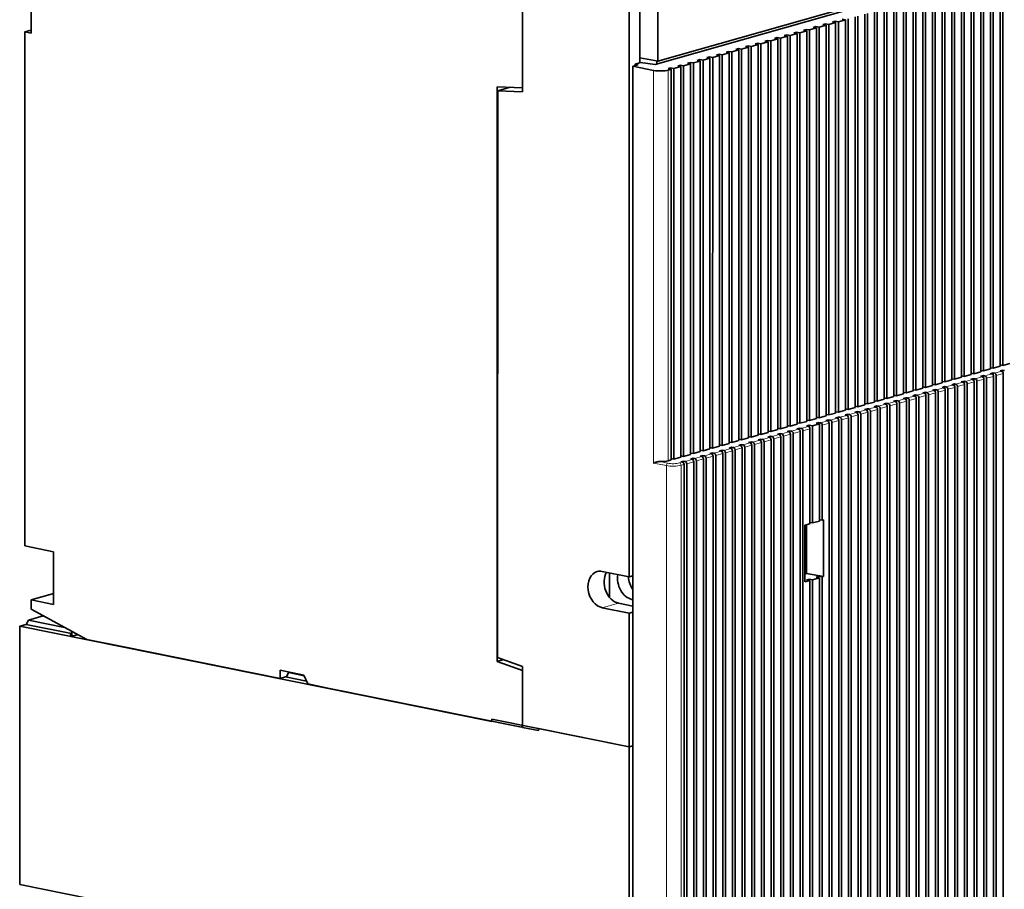
# Model space of a CAD drawing. Extents: x 0 to 420, y 0 to 297.
# Drawn here: x 300 to 315, y 132 to 145 of the extents above; entities that cross this region are included whole.
import ezdxf

# ---------------------------------------------------------------- set-up
doc = ezdxf.new("R2010")
doc.units = 0
doc.layers.get('0').update_dxf_attribs({"lineweight": 13})

# ---------------------------------------------------------------- blocks, each defined once
blk = doc.blocks.new('BLOCK4401')
at = {"color": 7, "lineweight": 35}
for p, q in [((113.26, 126.59), (-63.73, 76.19)), ((-63.42, 76.58), (113.71, 127.02)), ((-138.52, 111.5), (-138.52, 79.95)), ((-79.62, 99.61), (-79.62, 73.4)), ((-79.62, 99.61), (-79.62, 72.91)), ((-63.42, 76.58), (-63.42, 98.91)), ((-66.85, 97.03), (-66.85, 76.64)), ((-65.56, 97.4), (-65.56, 77.01)), ((-24.69, 39.35), (-24.69, 86.19)), ((-24.37, 39.44), (-24.37, 86.28)), ((-23.54, 39.68), (-23.53, 86.52)), ((-23.21, 39.77), (-23.21, 86.61)), ((-22.38, 40.01), (-22.38, 86.85)), ((-22.05, 40.1), (-22.05, 86.94)), ((-28.17, 38.36), (-28.17, 85.2)), ((-27.85, 38.45), (-27.85, 85.29)), ((-27.01, 38.69), (-27.01, 85.53)), ((-26.69, 38.78), (-26.69, 85.62)), ((-25.85, 39.02), (-25.85, 85.86)), ((-25.53, 39.11), (-25.53, 85.95)), ((-32.81, 37.04), (-32.81, 83.88)), ((-32.49, 37.13), (-32.49, 83.97)), ((-31.65, 37.37), (-31.65, 84.21)), ((-31.33, 37.46), (-31.33, 84.3)), ((-30.49, 37.7), (-30.49, 84.54)), ((-30.17, 37.79), (-30.17, 84.63)), ((-29.33, 38.03), (-29.33, 84.87)), ((-29.01, 38.12), (-29.01, 84.96)), ((-37.13, 35.81), (-37.13, 82.65)), ((-36.29, 36.04), (-36.29, 82.89)), ((-35.97, 36.14), (-35.97, 82.98)), ((-35.13, 36.37), (-35.13, 83.22)), ((-34.81, 36.47), (-34.81, 83.31)), ((-33.97, 36.7), (-33.97, 83.55)), ((-33.65, 36.8), (-33.65, 83.64)), ((-40.93, 34.72), (-40.93, 81.57)), ((-40.6, 34.82), (-40.6, 81.66)), ((-39.77, 35.05), (-39.77, 81.9)), ((-39.44, 35.15), (-39.44, 81.99)), ((-38.61, 35.38), (-38.61, 82.23)), ((-38.28, 35.48), (-38.28, 82.32)), ((-37.45, 35.71), (-37.45, 82.56)), ((-45.24, 33.5), (-45.24, 80.34)), ((-44.4, 33.73), (-44.4, 80.58)), ((-44.08, 33.83), (-44.08, 80.67)), ((-43.24, 34.06), (-43.24, 80.91)), ((-42.92, 34.16), (-42.92, 81)), ((-42.09, 34.39), (-42.09, 81.24)), ((-41.76, 34.49), (-41.76, 81.33)), ((-139.29, 80.1), (-139.29, 18.46)), ((-49.04, 32.41), (-49.04, 79.26)), ((-48.72, 32.5), (-48.72, 79.35)), ((-47.88, 32.74), (-47.88, 79.59)), ((-47.56, 32.83), (-47.56, 79.68)), ((-46.72, 33.07), (-46.72, 79.92)), ((-46.4, 33.17), (-46.4, 80.01)), ((-45.56, 33.4), (-45.56, 80.25)), ((-53.68, 31.09), (-53.68, 77.94)), ((-53.36, 31.18), (-53.36, 78.03)), ((-52.52, 31.42), (-52.52, 78.27)), ((-52.2, 31.51), (-52.2, 78.36)), ((-51.36, 31.75), (-51.36, 78.6)), ((-51.04, 31.84), (-51.04, 78.69)), ((-50.2, 32.08), (-50.2, 78.93)), ((-49.88, 32.17), (-49.88, 79.02)), ((-57.16, 30.1), (-57.16, 76.94)), ((-56.84, 30.19), (-56.83, 77.04)), ((-56, 30.43), (-56, 77.27)), ((-55.68, 30.52), (-55.68, 77.37)), ((-54.84, 30.76), (-54.84, 77.6)), ((-54.52, 30.85), (-54.52, 77.7)), ((-66.85, 14.75), (-66.85, 76.64)), ((-66.4, 75.99), (-66.4, -97.3)), ((-61.79, 28.78), (-61.79, 75.62)), ((-61.47, 28.87), (-61.47, 75.72)), ((-60.64, 29.11), (-60.64, 75.95)), ((-60.31, 29.2), (-60.31, 76.05)), ((-59.48, 29.44), (-59.48, 76.28)), ((-59.15, 29.53), (-59.15, 76.38)), ((-58.32, 29.77), (-58.32, 76.61)), ((-57.99, 29.86), (-57.99, 76.71)), ((-82.68, 73.53), (-82.68, 4.6)), ((-82.6, 73.03), (-82.61, 5.07)), ((-22.01, 39.12), (-22.01, -62.33)), ((-26.64, 37.8), (-26.64, -63.65)), ((-26.32, 37.9), (-26.32, -63.56)), ((-25.48, 38.13), (-25.48, -63.32)), ((-25.16, 38.23), (-25.16, -63.23)), ((-24.32, 38.46), (-24.32, -62.99)), ((-24, 38.56), (-24, -62.9)), ((-23.16, 38.79), (-23.16, -62.66)), ((-22.84, 38.89), (-22.84, -62.57)), ((-30.12, 36.81), (-30.12, -64.64)), ((-29.8, 36.91), (-29.8, -64.55)), ((-28.96, 37.14), (-28.96, -64.31)), ((-28.64, 37.24), (-28.64, -64.22)), ((-27.8, 37.47), (-27.8, -63.98)), ((-27.48, 37.57), (-27.48, -63.89)), ((-34.76, 35.49), (-34.76, -65.96)), ((-34.44, 35.58), (-34.44, -65.87)), ((-33.6, 35.82), (-33.6, -65.63)), ((-33.28, 35.91), (-33.28, -65.54)), ((-32.44, 36.15), (-32.44, -65.3)), ((-32.12, 36.25), (-32.12, -65.21)), ((-31.28, 36.48), (-31.28, -64.97)), ((-30.96, 36.58), (-30.96, -64.88)), ((-39.07, 34.26), (-39.07, -67.19)), ((-38.24, 34.5), (-38.24, -66.95)), ((-37.91, 34.59), (-37.91, -66.86)), ((-37.08, 34.83), (-37.08, -66.62)), ((-36.76, 34.92), (-36.76, -66.53)), ((-35.92, 35.16), (-35.92, -66.29)), ((-35.6, 35.25), (-35.6, -66.2)), ((-42.87, 33.18), (-42.87, -68.27)), ((-42.55, 33.27), (-42.55, -68.18)), ((-41.71, 33.51), (-41.71, -67.94)), ((-41.39, 33.6), (-41.39, -67.85)), ((-40.56, 33.84), (-40.56, -67.61)), ((-40.23, 33.93), (-40.23, -67.52)), ((-39.4, 34.17), (-39.4, -67.28)), ((-47.19, 31.95), (-47.19, -69.5)), ((-46.35, 32.19), (-46.35, -69.26)), ((-46.03, 32.28), (-46.03, -69.17)), ((-50.99, 30.87), (-50.99, -70.58)), ((-50.67, 30.96), (-50.67, -70.49)), ((-49.83, 31.2), (-49.83, -70.25)), ((-49.51, 31.29), (-49.51, -70.16)), ((-48.67, 31.53), (-48.67, -69.92)), ((-48.35, 31.62), (-48.35, -69.83)), ((-47.51, 31.86), (-47.51, -69.59)), ((-55.63, 29.55), (-55.63, -71.9)), ((-55.31, 29.64), (-55.31, -71.81)), ((-54.47, 29.88), (-54.47, -71.57)), ((-54.15, 29.97), (-54.15, -71.48)), ((-53.31, 30.21), (-53.31, -71.24)), ((-52.99, 30.3), (-52.99, -71.15)), ((-52.15, 30.54), (-52.15, -70.91)), ((-51.83, 30.63), (-51.83, -70.82)), ((-59.11, 28.56), (-59.11, -72.89)), ((-58.78, 28.65), (-58.78, -72.8)), ((-57.95, 28.89), (-57.95, -72.56)), ((-57.62, 28.98), (-57.62, -72.47)), ((-56.79, 29.22), (-56.79, -72.23)), ((-56.46, 29.31), (-56.46, -72.14)), ((-60.26, 28.23), (-60.27, -73.22)), ((-59.94, 28.32), (-59.94, -73.13)), ((-45.19, 14.32), (-45.19, -68.93)), ((-44.87, 14.41), (-44.87, -69.08)), ((-44.03, 14.65), (-44.03, -68.84)), ((-43.71, 14.74), (-43.71, -68.51)), ((-83.29, -2.6), (-139.9, 8.82)), ((-139.9, -22.15), (-139.9, 8.82)), ((-79.74, -3.27), (-102.95, 1.41)), ((-66.85, -37.19), (-66.85, -5.63)), ((-83.29, -33.57), (-139.9, -22.15))]:
    blk.add_line(p, q, dxfattribs=at)
at = {"color": 7, "lineweight": 35, "ltscale": 0.021765}
for p, q in [((-41.76, 81.33), (-40.93, 81.57)), ((-45.24, 80.34), (-44.4, 80.58)), ((-44.08, 80.67), (-43.24, 80.91)), ((-42.92, 81), (-42.09, 81.24)), ((-49.88, 79.02), (-49.04, 79.26)), ((-48.72, 79.35), (-47.88, 79.59)), ((-47.56, 79.68), (-46.72, 79.92)), ((-46.4, 80.01), (-45.56, 80.25)), ((-54.52, 77.7), (-53.68, 77.94)), ((-53.36, 78.03), (-52.52, 78.27)), ((-52.2, 78.36), (-51.36, 78.6)), ((-51.04, 78.69), (-50.2, 78.93)), ((-57.99, 76.71), (-57.16, 76.94)), ((-56.83, 77.04), (-56, 77.27)), ((-55.68, 77.37), (-54.84, 77.6)), ((-61.47, 75.72), (-60.64, 75.95)), ((-60.31, 76.05), (-59.48, 76.28)), ((-59.15, 76.38), (-58.32, 76.61)), ((-22.05, 40.1), (-21.22, 40.34)), ((-26.69, 38.78), (-25.85, 39.02)), ((-25.53, 39.11), (-24.69, 39.35)), ((-24.37, 39.44), (-23.54, 39.68)), ((-23.21, 39.77), (-22.38, 40.01)), ((-30.17, 37.79), (-29.33, 38.03)), ((-29.01, 38.12), (-28.17, 38.36)), ((-27.85, 38.45), (-27.01, 38.69)), ((-34.81, 36.47), (-33.97, 36.7)), ((-33.65, 36.8), (-32.81, 37.04)), ((-32.49, 37.13), (-31.65, 37.37)), ((-31.33, 37.46), (-30.49, 37.7)), ((-38.28, 35.48), (-37.45, 35.71)), ((-37.13, 35.81), (-36.29, 36.04)), ((-35.97, 36.14), (-35.13, 36.37)), ((-42.92, 34.16), (-42.09, 34.39)), ((-41.76, 34.49), (-40.93, 34.72)), ((-40.6, 34.82), (-39.77, 35.05)), ((-39.44, 35.15), (-38.61, 35.38)), ((-47.56, 32.83), (-46.72, 33.07)), ((-46.4, 33.17), (-45.56, 33.4)), ((-45.24, 33.5), (-44.4, 33.73)), ((-44.03, 33.09), (-44.87, 32.86)), ((-44.08, 33.83), (-43.24, 34.06)), ((-51.04, 31.84), (-50.2, 32.08)), ((-49.88, 32.17), (-49.04, 32.41)), ((-48.72, 32.5), (-47.88, 32.74)), ((-55.68, 30.52), (-54.84, 30.76)), ((-54.52, 30.85), (-53.68, 31.09)), ((-53.36, 31.18), (-52.52, 31.42)), ((-52.2, 31.51), (-51.36, 31.75)), ((-59.15, 29.53), (-58.32, 29.77)), ((-57.99, 29.86), (-57.16, 30.1)), ((-56.84, 30.19), (-56, 30.43)), ((-61.47, 28.87), (-60.64, 29.11)), ((-60.31, 29.2), (-59.48, 29.44)), ((-44.03, 21.44), (-44.87, 21.21)), ((-44.03, 14.65), (-44.87, 14.41))]:
    blk.add_line(p, q, dxfattribs=at)
at = {"color": 7, "lineweight": 35, "ltscale": 0.009755}
for p, q in [((-41.31, 81.64), (-40.93, 81.57)), ((-45.95, 80.32), (-45.56, 80.25)), ((-45.24, 80.34), (-45.62, 80.41)), ((-44.79, 80.65), (-44.4, 80.58)), ((-44.08, 80.67), (-44.46, 80.75)), ((-43.63, 80.98), (-43.24, 80.91)), ((-42.92, 81), (-43.3, 81.08)), ((-42.47, 81.31), (-42.09, 81.24)), ((-41.76, 81.33), (-42.15, 81.41)), ((-49.88, 79.02), (-50.26, 79.09)), ((-49.42, 79.33), (-49.04, 79.26)), ((-48.72, 79.35), (-49.1, 79.42)), ((-48.26, 79.66), (-47.88, 79.59)), ((-47.56, 79.68), (-47.94, 79.75)), ((-47.11, 79.99), (-46.72, 79.92)), ((-46.4, 80.01), (-46.78, 80.08)), ((-54.06, 78.01), (-53.68, 77.94)), ((-53.36, 78.03), (-53.74, 78.1)), ((-52.9, 78.34), (-52.52, 78.27)), ((-52.2, 78.36), (-52.58, 78.43)), ((-51.74, 78.67), (-51.36, 78.6)), ((-51.04, 78.69), (-51.42, 78.76)), ((-50.58, 79), (-50.2, 78.93)), ((-57.99, 76.71), (-58.38, 76.78)), ((-57.54, 77.02), (-57.16, 76.94)), ((-56.83, 77.04), (-57.22, 77.11)), ((-56.38, 77.35), (-56, 77.27)), ((-55.68, 77.37), (-56.06, 77.44)), ((-55.22, 77.68), (-54.84, 77.6)), ((-54.52, 77.7), (-54.9, 77.77)), ((-66.13, 76.25), (-65.75, 76.17)), ((-63.8, 76.66), (-63.42, 76.58)), ((-62.18, 75.7), (-61.79, 75.62)), ((-61.47, 75.72), (-61.85, 75.79)), ((-61.02, 76.03), (-60.64, 75.95)), ((-60.31, 76.05), (-60.7, 76.12)), ((-59.86, 76.36), (-59.48, 76.28)), ((-59.15, 76.38), (-59.54, 76.45)), ((-58.7, 76.69), (-58.32, 76.61)), ((-44.42, 33.17), (-44.03, 33.09)), ((-45.25, 32.93), (-44.87, 32.86)), ((-45.19, 14.32), (-45.58, 14.4)), ((-44.87, 14.41), (-45.25, 14.49)), ((-44.03, 14.65), (-44.42, 14.73)), ((-43.71, 14.74), (-44.09, 14.82)), ((-133.84, 7.76), (-133.46, 7.68))]:
    blk.add_line(p, q, dxfattribs=at)
at = {"color": 7, "lineweight": 35, "ltscale": 0.019884}
blk.add_line((-138.52, 80.32), (-139.29, 80.1), dxfattribs=at)
at = {"color": 7, "lineweight": 35, "ltscale": 0.008371}
for p, q in [((-45.62, 80.41), (-45.95, 80.32)), ((-44.46, 80.75), (-44.79, 80.65)), ((-43.3, 81.08), (-43.63, 80.98)), ((-42.15, 81.41), (-42.47, 81.31)), ((-50.26, 79.09), (-50.58, 79)), ((-49.1, 79.42), (-49.42, 79.33)), ((-47.94, 79.75), (-48.26, 79.66)), ((-46.78, 80.08), (-47.11, 79.99)), ((-53.74, 78.1), (-54.06, 78.01)), ((-52.58, 78.43), (-52.9, 78.34)), ((-51.42, 78.76), (-51.74, 78.67)), ((-58.38, 76.78), (-58.7, 76.69)), ((-57.22, 77.11), (-57.54, 77.02)), ((-56.06, 77.44), (-56.38, 77.35)), ((-54.9, 77.77), (-55.22, 77.68)), ((-61.85, 75.79), (-62.18, 75.7)), ((-60.7, 76.12), (-61.02, 76.03)), ((-59.54, 76.45), (-59.86, 76.36)), ((-23.22, 39.21), (-23.55, 39.11)), ((-22.07, 39.54), (-22.39, 39.44)), ((-27.86, 37.89), (-28.18, 37.79)), ((-26.7, 38.22), (-27.03, 38.12)), ((-25.54, 38.55), (-25.87, 38.45)), ((-24.38, 38.88), (-24.71, 38.78)), ((-31.34, 36.9), (-31.66, 36.8)), ((-30.18, 37.23), (-30.5, 37.13)), ((-29.02, 37.56), (-29.34, 37.46)), ((-35.98, 35.57), (-36.3, 35.48)), ((-34.82, 35.9), (-35.14, 35.81)), ((-33.66, 36.23), (-33.98, 36.14)), ((-32.5, 36.57), (-32.82, 36.47)), ((-40.62, 34.25), (-40.94, 34.16)), ((-39.46, 34.58), (-39.78, 34.49)), ((-38.3, 34.91), (-38.62, 34.82)), ((-37.14, 35.24), (-37.46, 35.15)), ((-44.09, 33.26), (-44.42, 33.17)), ((-42.93, 33.59), (-43.26, 33.5)), ((-41.78, 33.92), (-42.1, 33.83)), ((-48.73, 31.94), (-49.05, 31.85)), ((-47.57, 32.27), (-47.89, 32.18)), ((-46.41, 32.6), (-46.73, 32.51)), ((-45.25, 32.93), (-45.58, 32.84)), ((-52.21, 30.95), (-52.53, 30.86)), ((-51.05, 31.28), (-51.37, 31.19)), ((-49.89, 31.61), (-50.21, 31.52)), ((-56.85, 29.63), (-57.17, 29.54)), ((-55.69, 29.96), (-56.01, 29.87)), ((-54.53, 30.29), (-54.85, 30.2)), ((-53.37, 30.62), (-53.69, 30.53)), ((-60.33, 28.64), (-60.65, 28.55)), ((-59.17, 28.97), (-59.49, 28.88)), ((-58.01, 29.3), (-58.33, 29.21)), ((-45.25, 14.49), (-45.58, 14.4)), ((-44.09, 14.82), (-44.42, 14.73))]:
    blk.add_line(p, q, dxfattribs=at)
at = {"color": 7, "lineweight": 35, "ltscale": 0.003918}
for p, q in [((-45.62, 80.41), (-45.62, 80.26)), ((-44.46, 80.75), (-44.46, 80.59)), ((-43.3, 81.08), (-43.3, 80.92)), ((-42.15, 81.41), (-42.15, 81.25)), ((-50.26, 79.09), (-50.26, 78.94)), ((-49.1, 79.42), (-49.1, 79.27)), ((-47.94, 79.75), (-47.94, 79.6)), ((-46.78, 80.08), (-46.78, 79.93)), ((-53.74, 78.1), (-53.74, 77.95)), ((-52.58, 78.43), (-52.58, 78.28)), ((-51.42, 78.76), (-51.42, 78.61)), ((-58.38, 76.78), (-58.38, 76.63)), ((-57.22, 77.11), (-57.22, 76.96)), ((-56.06, 77.44), (-56.06, 77.29)), ((-54.9, 77.77), (-54.9, 77.62)), ((-61.85, 75.79), (-61.85, 75.64)), ((-60.7, 76.12), (-60.7, 75.97)), ((-59.54, 76.45), (-59.54, 76.3)), ((-44.09, 33.26), (-44.09, 33.11)), ((-45.25, 14.49), (-45.25, 14.33)), ((-44.09, 14.82), (-44.09, 14.66))]:
    blk.add_line(p, q, dxfattribs=at)
at = {"color": 7, "lineweight": 35, "ltscale": 0.019509}
blk.add_line((-139.29, 80.1), (-138.52, 79.95), dxfattribs=at)
at = {"color": 7, "lineweight": 35, "ltscale": 0.044872}
blk.add_line((-63.8, 76.66), (-65.56, 77.01), dxfattribs=at)
at = {"color": 7, "lineweight": 35, "ltscale": 0.014925}
blk.add_line((-65.56, 76.41), (-65.56, 77.01), dxfattribs=at)
at = {"color": 7, "lineweight": 35, "ltscale": 0.016743}
blk.add_line((-65.75, 76.17), (-66.4, 75.99), dxfattribs=at)
at = {"color": 7, "lineweight": 35, "ltscale": 0.063406}
blk.add_line((-66.4, 75.99), (-63.91, 75.49), dxfattribs=at)
at = {"color": 7, "lineweight": 35, "ltscale": 0.016741}
blk.add_line((-65.49, 76.43), (-66.13, 76.25), dxfattribs=at)
at = {"color": 7, "lineweight": 35, "ltscale": 0.004653}
blk.add_line((-66.13, 76.06), (-66.13, 76.25), dxfattribs=at)
at = {"color": 7, "lineweight": 35, "ltscale": 0.044348}
blk.add_line((-63.73, 76.19), (-65.49, 76.43), dxfattribs=at)
at = {"color": 7, "lineweight": 35, "ltscale": 0.008955}
blk.add_line((-63.54, 76.24), (-63.54, 76.6), dxfattribs=at)
at = {"color": 7, "lineweight": 35, "ltscale": 0.009208}
for p, q in [((-62.15, 75.52), (-61.79, 75.62)), ((-62.15, 28.68), (-61.79, 28.78))]:
    blk.add_line(p, q, dxfattribs=at)
at = {"color": 7, "lineweight": 13}
for p, q in [((-63.91, 28.4), (-63.91, 75.49)), ((-62.15, 28.68), (-62.15, 75.52)), ((-62.38, -73.36), (-62.38, 28.09)), ((-60.62, -73.32), (-60.62, 28.13))]:
    blk.add_line(p, q, dxfattribs=at)
at = {"color": 7, "lineweight": 35, "ltscale": 0.076566}
blk.add_line((-79.62, 73.4), (-82.68, 73.53), dxfattribs=at)
at = {"color": 7, "lineweight": 35, "ltscale": 0.039398}
blk.add_line((-81.09, 73.46), (-82.6, 73.03), dxfattribs=at)
at = {"color": 7, "lineweight": 35, "ltscale": 0.074639}
blk.add_line((-79.62, 72.91), (-82.6, 73.03), dxfattribs=at)
at = {"color": 7, "lineweight": 35, "ltscale": 0.008214}
for p, q in [((-22.05, 40.1), (-22.38, 40.16)), ((-25.53, 39.11), (-25.85, 39.17)), ((-24.37, 39.44), (-24.69, 39.5)), ((-23.21, 39.77), (-23.54, 39.83)), ((-30.17, 37.79), (-30.49, 37.85)), ((-29.01, 38.12), (-29.33, 38.18)), ((-27.85, 38.45), (-28.17, 38.51)), ((-26.69, 38.78), (-27.01, 38.84)), ((-33.65, 36.8), (-33.97, 36.86)), ((-32.49, 37.13), (-32.81, 37.19)), ((-31.33, 37.46), (-31.65, 37.52)), ((-38.28, 35.48), (-38.61, 35.54)), ((-37.13, 35.81), (-37.45, 35.87)), ((-35.97, 36.14), (-36.29, 36.2)), ((-34.81, 36.47), (-35.13, 36.53)), ((-41.76, 34.49), (-42.09, 34.55)), ((-40.6, 34.82), (-40.93, 34.88)), ((-39.44, 35.15), (-39.77, 35.21)), ((-46.4, 33.17), (-46.72, 33.23)), ((-45.24, 33.5), (-45.56, 33.56)), ((-44.08, 33.83), (-44.4, 33.89)), ((-42.92, 34.16), (-43.24, 34.22)), ((-51.04, 31.84), (-51.36, 31.91)), ((-49.88, 32.17), (-50.2, 32.24)), ((-48.72, 32.5), (-49.04, 32.57)), ((-47.56, 32.83), (-47.88, 32.9)), ((-54.52, 30.85), (-54.84, 30.92)), ((-53.36, 31.18), (-53.68, 31.25)), ((-52.2, 31.51), (-52.52, 31.58)), ((-59.15, 29.53), (-59.48, 29.6)), ((-57.99, 29.86), (-58.32, 29.93)), ((-56.84, 30.19), (-57.16, 30.26)), ((-55.68, 30.52), (-56, 30.59)), ((-61.47, 28.87), (-61.79, 28.94)), ((-60.31, 29.2), (-60.64, 29.27)), ((-44.87, 21.21), (-45.19, 21.27)), ((-43.71, 21.54), (-44.03, 21.6))]:
    blk.add_line(p, q, dxfattribs=at)
at = {"color": 7, "lineweight": 13, "ltscale": 0.021765}
for p, q in [((-23.36, 39.08), (-24.19, 38.84)), ((-22.2, 39.41), (-23.03, 39.17)), ((-22.01, 39.12), (-22.84, 38.89)), ((-26.83, 38.09), (-27.67, 37.85)), ((-26.64, 37.8), (-27.48, 37.57)), ((-25.67, 38.42), (-26.51, 38.18)), ((-25.48, 38.13), (-26.32, 37.9)), ((-24.52, 38.75), (-25.35, 38.51)), ((-24.32, 38.46), (-25.16, 38.23)), ((-23.16, 38.79), (-24, 38.56)), ((-31.47, 36.76), (-32.31, 36.53)), ((-30.31, 37.09), (-31.15, 36.86)), ((-30.12, 36.81), (-30.96, 36.58)), ((-29.15, 37.43), (-29.99, 37.19)), ((-28.96, 37.14), (-29.8, 36.91)), ((-27.99, 37.76), (-28.83, 37.52)), ((-27.8, 37.47), (-28.64, 37.24)), ((-36.11, 35.44), (-36.95, 35.21)), ((-34.95, 35.77), (-35.79, 35.54)), ((-34.76, 35.49), (-35.6, 35.25)), ((-33.79, 36.1), (-34.63, 35.87)), ((-33.6, 35.82), (-34.44, 35.58)), ((-32.63, 36.43), (-33.47, 36.2)), ((-32.44, 36.15), (-33.28, 35.91)), ((-31.28, 36.48), (-32.12, 36.25)), ((-39.59, 34.45), (-40.42, 34.22)), ((-38.43, 34.78), (-39.27, 34.55)), ((-38.24, 34.5), (-39.07, 34.26)), ((-37.27, 35.11), (-38.11, 34.88)), ((-37.08, 34.83), (-37.91, 34.59)), ((-35.92, 35.16), (-36.76, 34.92)), ((-43.07, 33.46), (-43.9, 33.22)), ((-42.87, 33.18), (-43.71, 32.94)), ((-41.91, 33.79), (-42.74, 33.56)), ((-41.71, 33.51), (-42.55, 33.27)), ((-40.75, 34.12), (-41.58, 33.89)), ((-40.56, 33.84), (-41.39, 33.6)), ((-39.4, 34.17), (-40.23, 33.93)), ((-47.7, 32.14), (-48.54, 31.9)), ((-46.54, 32.47), (-47.38, 32.23)), ((-46.35, 32.19), (-47.19, 31.95)), ((-45.38, 32.8), (-46.22, 32.56)), ((-45.19, 32.52), (-46.03, 32.28)), ((-52.34, 30.82), (-53.18, 30.58)), ((-51.18, 31.15), (-52.02, 30.91)), ((-50.99, 30.87), (-51.83, 30.63)), ((-50.02, 31.48), (-50.86, 31.24)), ((-49.83, 31.2), (-50.67, 30.96)), ((-48.86, 31.81), (-49.7, 31.57)), ((-48.67, 31.53), (-49.51, 31.29)), ((-47.51, 31.86), (-48.35, 31.62)), ((-55.82, 29.83), (-56.66, 29.59)), ((-55.63, 29.55), (-56.46, 29.31)), ((-54.66, 30.16), (-55.5, 29.92)), ((-54.47, 29.88), (-55.31, 29.64)), ((-53.5, 30.49), (-54.34, 30.25)), ((-53.31, 30.21), (-54.15, 29.97)), ((-52.15, 30.54), (-52.99, 30.3)), ((-59.3, 28.84), (-60.13, 28.6)), ((-59.11, 28.56), (-59.94, 28.32)), ((-58.14, 29.17), (-58.97, 28.93)), ((-57.95, 28.89), (-58.78, 28.65)), ((-56.98, 29.5), (-57.82, 29.26)), ((-56.79, 29.22), (-57.62, 28.98))]:
    blk.add_line(p, q, dxfattribs=at)
at = {"color": 7, "lineweight": 35, "ltscale": 0.004877}
for p, q in [((-23.55, 39.11), (-23.36, 39.08)), ((-23.22, 39.21), (-23.03, 39.17)), ((-22.39, 39.44), (-22.2, 39.41)), ((-22.07, 39.54), (-21.87, 39.5)), ((-28.18, 37.79), (-27.99, 37.76)), ((-27.86, 37.89), (-27.67, 37.85)), ((-27.03, 38.12), (-26.83, 38.09)), ((-26.7, 38.22), (-26.51, 38.18)), ((-25.87, 38.45), (-25.67, 38.42)), ((-25.54, 38.55), (-25.35, 38.51)), ((-24.71, 38.78), (-24.52, 38.75)), ((-24.38, 38.88), (-24.19, 38.84)), ((-31.66, 36.8), (-31.47, 36.76)), ((-31.34, 36.9), (-31.15, 36.86)), ((-30.5, 37.13), (-30.31, 37.09)), ((-30.18, 37.23), (-29.99, 37.19)), ((-29.34, 37.46), (-29.15, 37.43)), ((-29.02, 37.56), (-28.83, 37.52)), ((-36.3, 35.48), (-36.11, 35.44)), ((-35.98, 35.57), (-35.79, 35.54)), ((-35.14, 35.81), (-34.95, 35.77)), ((-34.82, 35.9), (-34.63, 35.87)), ((-33.98, 36.14), (-33.79, 36.1)), ((-33.66, 36.23), (-33.47, 36.2)), ((-32.82, 36.47), (-32.63, 36.43)), ((-32.5, 36.57), (-32.31, 36.53)), ((-40.62, 34.25), (-40.42, 34.22)), ((-39.78, 34.49), (-39.59, 34.45)), ((-39.46, 34.58), (-39.27, 34.55)), ((-38.62, 34.82), (-38.43, 34.78)), ((-38.3, 34.91), (-38.11, 34.88)), ((-37.46, 35.15), (-37.27, 35.11)), ((-37.14, 35.24), (-36.95, 35.21)), ((-44.09, 33.26), (-43.9, 33.22)), ((-43.26, 33.5), (-43.07, 33.46)), ((-42.93, 33.59), (-42.74, 33.56)), ((-42.1, 33.83), (-41.91, 33.79)), ((-41.78, 33.92), (-41.58, 33.89)), ((-40.94, 34.16), (-40.75, 34.12)), ((-48.73, 31.94), (-48.54, 31.9)), ((-47.89, 32.18), (-47.7, 32.14)), ((-47.57, 32.27), (-47.38, 32.23)), ((-46.73, 32.51), (-46.54, 32.47)), ((-46.41, 32.6), (-46.22, 32.56)), ((-45.58, 32.84), (-45.38, 32.8)), ((-52.53, 30.86), (-52.34, 30.82)), ((-52.21, 30.95), (-52.02, 30.91)), ((-51.37, 31.19), (-51.18, 31.15)), ((-51.05, 31.28), (-50.86, 31.24)), ((-50.21, 31.52), (-50.02, 31.48)), ((-49.89, 31.61), (-49.7, 31.57)), ((-49.05, 31.85), (-48.86, 31.81)), ((-57.17, 29.54), (-56.98, 29.5)), ((-56.85, 29.63), (-56.66, 29.59)), ((-56.01, 29.87), (-55.82, 29.83)), ((-55.69, 29.96), (-55.5, 29.92)), ((-54.85, 30.2), (-54.66, 30.16)), ((-54.53, 30.29), (-54.34, 30.25)), ((-53.69, 30.53), (-53.5, 30.49)), ((-53.37, 30.62), (-53.18, 30.58)), ((-60.65, 28.55), (-60.46, 28.51)), ((-60.33, 28.64), (-60.13, 28.6)), ((-59.49, 28.88), (-59.3, 28.84)), ((-59.17, 28.97), (-58.97, 28.93)), ((-58.33, 29.21), (-58.14, 29.17)), ((-58.01, 29.3), (-57.82, 29.26))]:
    blk.add_line(p, q, dxfattribs=at)
at = {"color": 7, "lineweight": 35, "ltscale": 0.00556}
for p, q in [((-23.22, 39.21), (-23.22, 38.98)), ((-22.07, 39.54), (-22.07, 39.31)), ((-27.86, 37.89), (-27.86, 37.66)), ((-26.7, 38.22), (-26.7, 37.99)), ((-25.54, 38.55), (-25.54, 38.32)), ((-24.38, 38.88), (-24.38, 38.65)), ((-31.34, 36.9), (-31.34, 36.67)), ((-30.18, 37.23), (-30.18, 37)), ((-29.02, 37.56), (-29.02, 37.33)), ((-35.98, 35.57), (-35.98, 35.35)), ((-34.82, 35.9), (-34.82, 35.68)), ((-33.66, 36.23), (-33.66, 36.01)), ((-32.5, 36.57), (-32.5, 36.34)), ((-40.62, 34.25), (-40.62, 34.03)), ((-39.46, 34.58), (-39.46, 34.36)), ((-38.3, 34.91), (-38.3, 34.69)), ((-37.14, 35.24), (-37.14, 35.02)), ((-42.93, 33.59), (-42.93, 33.37)), ((-41.78, 33.92), (-41.78, 33.7)), ((-48.73, 31.94), (-48.73, 31.72)), ((-47.57, 32.27), (-47.57, 32.05)), ((-46.41, 32.6), (-46.41, 32.38)), ((-45.25, 32.93), (-45.25, 32.71)), ((-52.21, 30.95), (-52.21, 30.73)), ((-51.05, 31.28), (-51.05, 31.06)), ((-49.89, 31.61), (-49.89, 31.39)), ((-56.85, 29.63), (-56.85, 29.41)), ((-55.69, 29.96), (-55.69, 29.74)), ((-54.53, 30.29), (-54.53, 30.07)), ((-53.37, 30.62), (-53.37, 30.4)), ((-60.33, 28.64), (-60.33, 28.42)), ((-59.17, 28.97), (-59.17, 28.75)), ((-58.01, 29.3), (-58.01, 29.08))]:
    blk.add_line(p, q, dxfattribs=at)
at = {"color": 7, "lineweight": 35, "ltscale": 0.291247}
for p, q in [((-44.03, 33.09), (-44.03, 21.44)), ((-44.87, 32.86), (-44.87, 21.21))]:
    blk.add_line(p, q, dxfattribs=at)
at = {"color": 7, "lineweight": 35, "ltscale": 0.28518}
for p, q in [((-45.19, 32.52), (-45.19, 21.11)), ((-43.71, 32.94), (-43.71, 21.54))]:
    blk.add_line(p, q, dxfattribs=at)
at = {"color": 7, "lineweight": 13, "ltscale": 0.039019}
blk.add_line((-62.38, 28.09), (-63.91, 28.4), dxfattribs=at)
at = {"color": 7, "lineweight": 13, "ltscale": 0.024387}
blk.add_line((-62.22, 28.38), (-63.18, 28.57), dxfattribs=at)
at = {"color": 7, "lineweight": 13, "ltscale": 0.009208}
for p, q in [((-60.46, 28.51), (-60.81, 28.41)), ((-60.26, 28.23), (-60.62, 28.13))]:
    blk.add_line(p, q, dxfattribs=at)
at = {"color": 7, "lineweight": 35, "ltscale": 0.004186}
for p, q in [((-43.55, 21.58), (-43.71, 21.54)), ((-43.55, 14.79), (-43.71, 14.74)), ((-137.07, 12.4), (-137.23, 12.36))]:
    blk.add_line(p, q, dxfattribs=at)
at = {"color": 7, "lineweight": 35, "ltscale": 0.169895}
for p, q in [((-43.55, 14.79), (-43.55, 21.58)), ((-45.8, 14.14), (-45.8, 20.94))]:
    blk.add_line(p, q, dxfattribs=at)
at = {"color": 7, "lineweight": 35, "ltscale": 0.015905}
for p, q in [((-45.19, 21.11), (-45.8, 20.94)), ((-45.19, 14.32), (-45.8, 14.14))]:
    blk.add_line(p, q, dxfattribs=at)
at = {"color": 7, "lineweight": 35, "ltscale": 0.146628}
blk.add_line((-45.58, 21), (-45.58, 15.14), dxfattribs=at)
at = {"color": 7, "lineweight": 35, "ltscale": 0.087792}
blk.add_line((-135.84, 17.76), (-139.29, 18.46), dxfattribs=at)
at = {"color": 7, "lineweight": 35, "ltscale": 0.15776}
blk.add_line((-135.84, 17.76), (-135.84, 11.45), dxfattribs=at)
at = {"color": 7, "lineweight": 35, "ltscale": 0.081939}
for p, q in [((-66.85, 14.75), (-70.06, 15.4)), ((-66.85, 10.38), (-70.06, 11.03))]:
    blk.add_line(p, q, dxfattribs=at)
at = {"color": 7, "lineweight": 35, "ltscale": 0.073947}
blk.add_line((-69.19, 15.23), (-69.19, 12.27), dxfattribs=at)
at = {"color": 7, "lineweight": 35, "ltscale": 0.011722}
for p, q in [((-66.85, 14.75), (-66.4, 14.88)), ((-66.85, 10.38), (-66.4, 10.51)), ((-66.85, -5.63), (-66.4, -5.51)), ((-66.85, -5.63), (-66.4, -5.51))]:
    blk.add_line(p, q, dxfattribs=at)
at = {"color": 7, "lineweight": 35, "ltscale": 0.005768}
blk.add_line((-45.58, 15.14), (-45.8, 15.08), dxfattribs=at)
at = {"color": 7, "lineweight": 35, "ltscale": 0.051567}
blk.add_line((-43.55, 14.79), (-45.58, 15.14), dxfattribs=at)
at = {"color": 7, "lineweight": 35, "ltscale": 0.033485}
blk.add_line((-137.23, 12.36), (-138.52, 11.99), dxfattribs=at)
at = {"color": 7, "lineweight": 35, "ltscale": 0.068283}
blk.add_line((-135.84, 11.45), (-138.52, 11.99), dxfattribs=at)
at = {"color": 7, "lineweight": 35, "ltscale": 0.028394}
blk.add_line((-138.52, 11.99), (-138.52, 10.86), dxfattribs=at)
at = {"color": 7, "lineweight": 35, "ltscale": 0.031922}
blk.add_line((-135.84, 12.75), (-137.07, 12.4), dxfattribs=at)
at = {"color": 7, "lineweight": 13, "ltscale": 0.00315}
blk.add_line((-66.52, 12.04), (-66.4, 12.08), dxfattribs=at)
at = {"color": 7, "lineweight": 35, "ltscale": 0.00309}
blk.add_line((-66.52, 12.04), (-66.4, 12.02), dxfattribs=at)
at = {"color": 7, "lineweight": 35, "ltscale": 0.189154}
blk.add_line((-138.52, 10.86), (-131.87, 7.25), dxfattribs=at)
at = {"color": 7, "lineweight": 13, "ltscale": 0.050228}
blk.add_line((-70.06, 11.03), (-68.13, 11.58), dxfattribs=at)
at = {"color": 7, "lineweight": 35, "ltscale": 0.044159}
blk.add_line((-68.13, 11.58), (-66.4, 11.23), dxfattribs=at)
at = {"color": 7, "lineweight": 35, "ltscale": 0.01487}
blk.add_line((-138.85, 9.56), (-139.14, 9.04), dxfattribs=at)
at = {"color": 7, "lineweight": 35, "ltscale": 0.045492}
blk.add_line((-138.85, 9.56), (-137.1, 10.06), dxfattribs=at)
at = {"color": 7, "lineweight": 35, "ltscale": 0.11044}
blk.add_line((-138.85, 9.56), (-134.52, 8.69), dxfattribs=at)
at = {"color": 7, "lineweight": 35, "ltscale": 0.001928}
blk.add_line((-137.1, 10.06), (-137.02, 10.04), dxfattribs=at)
at = {"color": 7, "lineweight": 35, "ltscale": 0.400467}
blk.add_line((-66.85, -5.63), (-66.85, 10.38), dxfattribs=at)
at = {"color": 7, "lineweight": 35, "ltscale": 0.019804}
blk.add_line((-139.9, 8.82), (-139.14, 9.04), dxfattribs=at)
at = {"color": 7, "lineweight": 35, "ltscale": 0.138629}
blk.add_line((-133.7, 7.94), (-139.14, 9.04), dxfattribs=at)
at = {"color": 7, "lineweight": 35, "ltscale": 0.005796}
blk.add_line((-133.7, 7.94), (-133.84, 7.76), dxfattribs=at)
at = {"color": 7, "lineweight": 35, "ltscale": 0.006997}
blk.add_line((-133.7, 7.94), (-133.66, 8.22), dxfattribs=at)
at = {"color": 7, "lineweight": 35, "ltscale": 0.012321}
blk.add_line((-133.64, 7.72), (-133.64, 8.21), dxfattribs=at)
at = {"color": 7, "lineweight": 35, "ltscale": 0.011433}
blk.add_line((-133.02, 7.81), (-133.46, 7.68), dxfattribs=at)
at = {"color": 7, "lineweight": 35, "ltscale": 0.001495}
blk.add_line((-133.02, 7.81), (-132.99, 7.86), dxfattribs=at)
at = {"color": 7, "lineweight": 35, "ltscale": 0.005101}
blk.add_line((-132.82, 7.76), (-133.02, 7.81), dxfattribs=at)
at = {"color": 7, "lineweight": 35, "ltscale": 0.11323}
blk.add_line((-127.43, 6.35), (-131.87, 7.25), dxfattribs=at)
at = {"color": 7, "lineweight": 35, "ltscale": 0.47798}
blk.add_line((-108.69, 2.57), (-127.43, 6.35), dxfattribs=at)
at = {"color": 7, "lineweight": 35, "ltscale": 0.019917}
blk.add_line((-81.92, 4.82), (-82.68, 4.6), dxfattribs=at)
at = {"color": 7, "lineweight": 35, "ltscale": 0.079381}
blk.add_line((-79.62, 3.98), (-82.61, 5.07), dxfattribs=at)
at = {"color": 7, "lineweight": 35, "ltscale": 0.07316}
blk.add_line((-105.82, 2.96), (-108.69, 3.54), dxfattribs=at)
at = {"color": 7, "lineweight": 35, "ltscale": 0.024271}
blk.add_line((-108.69, 2.57), (-108.69, 3.54), dxfattribs=at)
at = {"color": 7, "lineweight": 35, "ltscale": 0.081314}
blk.add_line((-79.62, 3.5), (-82.68, 4.6), dxfattribs=at)
at = {"color": 7, "lineweight": 35, "ltscale": 0.18203}
blk.add_line((-79.62, 3.98), (-79.62, -3.3), dxfattribs=at)
at = {"color": 7, "lineweight": 35, "ltscale": 0.020091}
blk.add_line((-108.69, 2.57), (-107.92, 2.79), dxfattribs=at)
at = {"color": 7, "lineweight": 35, "ltscale": 0.063798}
blk.add_line((-105.53, 2.25), (-108.03, 2.76), dxfattribs=at)
at = {"color": 7, "lineweight": 35, "ltscale": 0.015301}
blk.add_line((-107.92, 2.79), (-107.62, 3.33), dxfattribs=at)
at = {"color": 7, "lineweight": 35, "ltscale": 0.047565}
blk.add_line((-107.65, 3.26), (-105.79, 2.89), dxfattribs=at)
at = {"color": 7, "lineweight": 35, "ltscale": 0.028708}
blk.add_line((-105.82, 2.96), (-105.38, 1.9), dxfattribs=at)
at = {"color": 7, "lineweight": 35, "ltscale": 0.164696}
blk.add_line((-79.62, 3.5), (-79.62, -3.09), dxfattribs=at)
at = {"color": 7, "lineweight": 35, "ltscale": 0.061897}
blk.add_line((-105.38, 1.9), (-102.95, 1.41), dxfattribs=at)
at = {"color": 7, "lineweight": 35, "ltscale": 0.007281}
blk.add_line((-83.29, -2.6), (-83.29, -2.31), dxfattribs=at)
at = {"color": 7, "lineweight": 35, "ltscale": 0.419452}
blk.add_line((-66.85, -5.63), (-83.29, -2.31), dxfattribs=at)
at = {"color": 7, "lineweight": 35, "ltscale": 0.005448}
blk.add_line((-79.62, -3.09), (-79.74, -3.27), dxfattribs=at)
at = {"color": 7, "lineweight": 35, "ltscale": 0.048774}
blk.add_line((-77.71, -3.68), (-79.62, -3.3), dxfattribs=at)
at = {"color": 7, "lineweight": 35, "ltscale": 0.277034}
blk.add_line((-77.71, -3.44), (-66.85, -5.63), dxfattribs=at)
at = {"color": 7, "lineweight": 35, "ltscale": 0.006068}
blk.add_line((-77.71, -3.68), (-77.71, -3.44), dxfattribs=at)
at = {"color": 7, "lineweight": 35}
for centre, major_axis, ratio, start_param, end_param in [((-63.1, 75.72), (-1.25, 0), 0.239775, 0.87095, 2.441747), ((-23.36, 38.83), (0.068, -0.24), 0.742627, 1.204639, 2.775435), ((-23.03, 38.92), (-0.068, 0.24), 0.742627, 4.346231, 5.917028), ((-22.2, 39.16), (0.068, -0.24), 0.742627, 1.204639, 2.775435), ((-27.67, 37.6), (-0.068, 0.24), 0.742627, 4.346231, 5.917028), ((-26.83, 37.84), (0.068, -0.24), 0.742627, 1.204639, 2.775435), ((-26.51, 37.93), (-0.068, 0.24), 0.742627, 4.346231, 5.917028), ((-25.67, 38.17), (0.068, -0.24), 0.742627, 1.204639, 2.775435), ((-25.35, 38.26), (-0.068, 0.24), 0.742627, 4.346231, 5.917028), ((-24.52, 38.5), (0.068, -0.24), 0.742627, 1.204639, 2.775435), ((-24.19, 38.59), (-0.068, 0.24), 0.742627, 4.346231, 5.917028), ((-31.47, 36.52), (0.068, -0.24), 0.742627, 1.204639, 2.775435), ((-31.15, 36.61), (-0.068, 0.24), 0.742627, 4.346231, 5.917028), ((-30.31, 36.85), (0.068, -0.24), 0.742627, 1.204639, 2.775435), ((-29.99, 36.94), (-0.068, 0.24), 0.742627, 4.346231, 5.917028), ((-29.15, 37.18), (0.068, -0.24), 0.742627, 1.204639, 2.775435), ((-28.83, 37.27), (-0.068, 0.24), 0.742627, 4.346231, 5.917028), ((-27.99, 37.51), (0.068, -0.24), 0.742627, 1.204639, 2.775435), ((-36.11, 35.2), (0.068, -0.24), 0.742627, 1.204639, 2.775435), ((-35.79, 35.29), (-0.068, 0.24), 0.742627, 4.346231, 5.917028), ((-34.95, 35.53), (0.068, -0.24), 0.742627, 1.204639, 2.775435), ((-34.63, 35.62), (-0.068, 0.24), 0.742627, 4.346231, 5.917028), ((-33.79, 35.86), (0.068, -0.24), 0.742627, 1.204639, 2.775435), ((-33.47, 35.95), (-0.068, 0.24), 0.742627, 4.346231, 5.917028), ((-32.63, 36.19), (0.068, -0.24), 0.742627, 1.204639, 2.775435), ((-32.31, 36.28), (-0.068, 0.24), 0.742627, 4.346231, 5.917028), ((-39.59, 34.21), (0.068, -0.24), 0.742627, 1.204639, 2.775435), ((-39.27, 34.3), (-0.068, 0.24), 0.742627, 4.346231, 5.917028), ((-38.43, 34.54), (0.068, -0.24), 0.742627, 1.204639, 2.775435), ((-38.11, 34.63), (-0.068, 0.24), 0.742627, 4.346231, 5.917028), ((-37.27, 34.87), (0.068, -0.24), 0.742627, 1.204639, 2.775435), ((-36.95, 34.96), (-0.068, 0.24), 0.742627, 4.346231, 5.917028), ((-43.9, 32.98), (-0.068, 0.24), 0.742627, 4.346231, 5.917028), ((-43.07, 33.22), (0.068, -0.24), 0.742627, 1.204639, 2.775435), ((-42.74, 33.31), (-0.068, 0.24), 0.742627, 4.346231, 5.917028), ((-41.91, 33.55), (0.068, -0.24), 0.742627, 1.204639, 2.775435), ((-41.58, 33.64), (-0.068, 0.24), 0.742627, 4.346231, 5.917028), ((-40.75, 33.88), (0.068, -0.24), 0.742627, 1.204639, 2.775435), ((-40.42, 33.97), (-0.068, 0.24), 0.742627, 4.346231, 5.917028), ((-48.54, 31.66), (-0.068, 0.24), 0.742627, 4.346231, 5.917028), ((-47.7, 31.9), (0.068, -0.24), 0.742627, 1.204639, 2.775435), ((-47.38, 31.99), (-0.068, 0.24), 0.742627, 4.346231, 5.917028), ((-46.54, 32.23), (0.068, -0.24), 0.742627, 1.204639, 2.775435), ((-46.22, 32.32), (-0.068, 0.24), 0.742627, 4.346231, 5.917028), ((-45.38, 32.56), (0.068, -0.24), 0.742627, 1.204639, 2.775435), ((-52.34, 30.58), (0.068, -0.24), 0.742627, 1.204639, 2.775435), ((-52.02, 30.67), (-0.068, 0.24), 0.742627, 4.346231, 5.917028), ((-51.18, 30.91), (0.068, -0.24), 0.742627, 1.204639, 2.775435), ((-50.86, 31), (-0.068, 0.24), 0.742627, 4.346231, 5.917028), ((-50.02, 31.24), (0.068, -0.24), 0.742627, 1.204639, 2.775435), ((-49.7, 31.33), (-0.068, 0.24), 0.742627, 4.346231, 5.917028), ((-48.86, 31.57), (0.068, -0.24), 0.742627, 1.204639, 2.775435), ((-56.66, 29.35), (-0.068, 0.24), 0.742627, 4.346231, 5.917028), ((-55.82, 29.59), (0.068, -0.24), 0.742627, 1.204639, 2.775435), ((-55.5, 29.68), (-0.068, 0.24), 0.742627, 4.346231, 5.917028), ((-54.66, 29.92), (0.068, -0.24), 0.742627, 1.204639, 2.775435), ((-54.34, 30.01), (-0.068, 0.24), 0.742627, 4.346231, 5.917028), ((-53.5, 30.25), (0.068, -0.24), 0.742627, 1.204639, 2.775435), ((-53.18, 30.34), (-0.068, 0.24), 0.742627, 4.346231, 5.917028), ((-63.11, 28.87), (-1.25, 0), 0.239775, 1.514452, 2.441747), ((-60.46, 28.27), (0.068, -0.24), 0.742627, 1.204639, 2.775435), ((-60.13, 28.36), (-0.068, 0.24), 0.742627, 4.346231, 5.917028), ((-59.3, 28.6), (0.068, -0.24), 0.742627, 1.204639, 2.775435), ((-58.97, 28.69), (-0.068, 0.24), 0.742627, 4.346231, 5.917028), ((-58.14, 28.93), (0.068, -0.24), 0.742627, 1.204639, 2.775435), ((-57.82, 29.02), (-0.068, 0.24), 0.742627, 4.346231, 5.917028), ((-56.98, 29.26), (0.068, -0.24), 0.742627, 1.204639, 2.775435), ((-70.06, 13.22), (0.62, -2.16), 0.742627, 3.141485, 5.917027), ((-70.06, 13.22), (0.62, -2.16), 0.742627, 2.775434, 3.141485), ((-68.13, 13.77), (0.62, -2.16), 0.742627, 3.739901, 5.917027), ((-66.52, 14.23), (0.62, -2.16), 0.742627, 4.133522, 5.917027), ((-65.23, 14.59), (0.62, -2.16), 0.742627, 4.422553, 5.171901)]:
    blk.add_ellipse(centre, major_axis=major_axis, ratio=ratio, start_param=start_param, end_param=end_param, dxfattribs=at)
at = {"color": 7, "lineweight": 13}
for centre, major_axis, ratio, start_param, end_param in [((-62.22, 28.14), (-0.049, -0.245), 0.62531, 3.4539, 5.024697), ((-61.58, 28.56), (-1, 0), 0.239775, 0.87095, 2.441747), ((-60.81, 28.17), (0.068, -0.24), 0.742627, 1.204639, 2.775435), ((-61.58, 28.32), (-1.25, 0), 0.239775, 0.87095, 2.441747)]:
    blk.add_ellipse(centre, major_axis=major_axis, ratio=ratio, start_param=start_param, end_param=end_param, dxfattribs=at)
at = {"color": 7, "lineweight": 35}
blk.add_open_spline([(-63.18, 28.57), (-63.29, 28.58), (-63.41, 28.56), (-63.52, 28.53), (-63.66, 28.49), (-63.8, 28.44), (-63.84, 28.43), (-63.87, 28.41), (-63.91, 28.4)], degree=5, knots=[0, 0, 0, 0, 0, 0, 1.011907, 1.011907, 1.011907, 1.421295, 1.421295, 1.421295, 1.421295, 1.421295, 1.421295], dxfattribs=at)

msp = doc.modelspace()

# ---------------------------------------------------------------- block references
at = {"lineweight": 0, "xscale": 0.125, "yscale": 0.125, "zscale": 0.125}
msp.add_blockref('BLOCK4401', (317.608527, 135.07257), dxfattribs=at)

doc.saveas('drawing.dxf')
